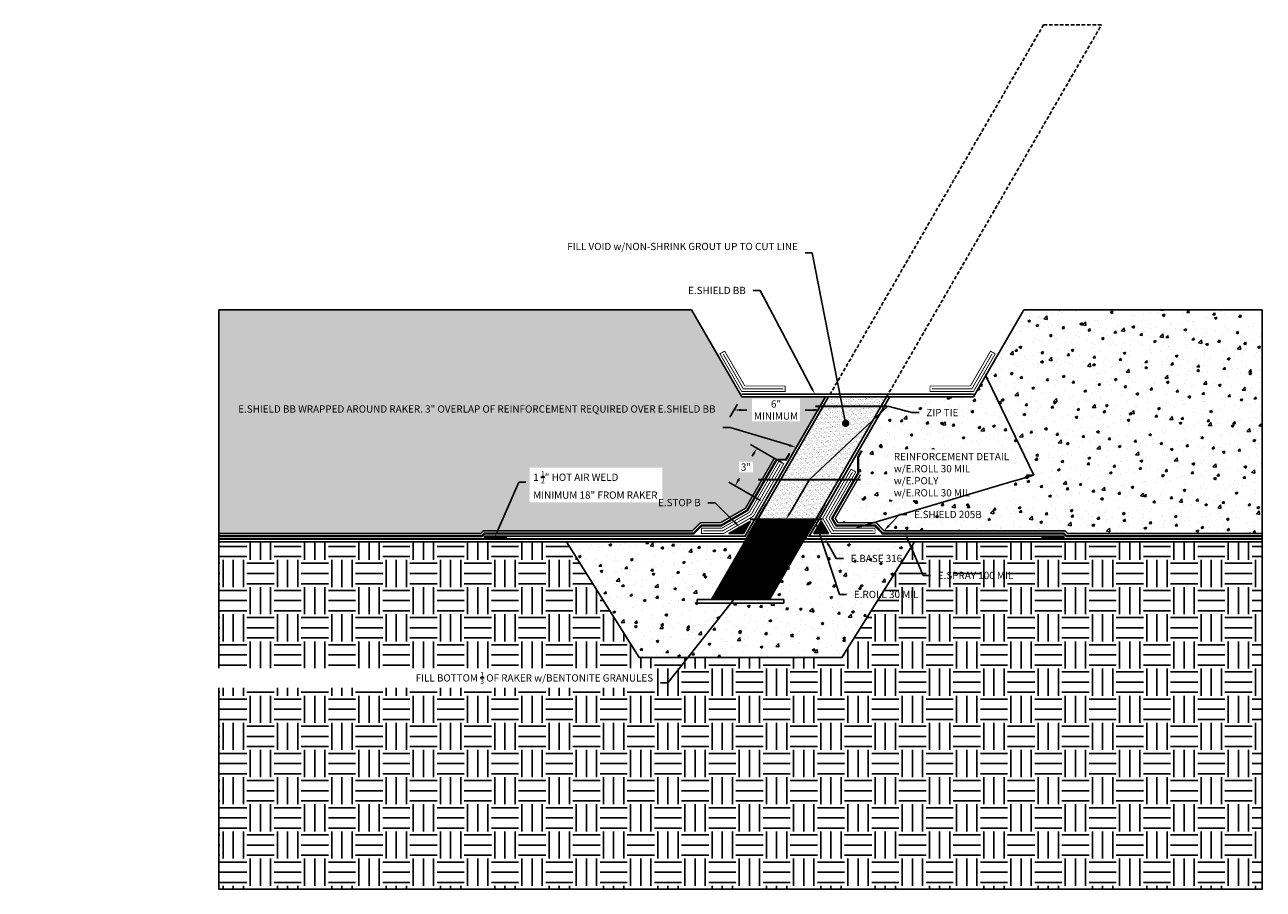
# Model space of a CAD drawing. Units: inches. Extents: x 158.1 to 243.6, y 156.9 to 216.6.
import ezdxf
from ezdxf import colors
from ezdxf.entities.mleader import LeaderData, LeaderLine
from ezdxf.math import Vec2, Vec3

# ---------------------------------------------------------------- set-up
doc = ezdxf.new("R2010")
doc.units = ezdxf.units.IN
doc.header["$MEASUREMENT"] = 0
for name, pattern in [('DASHED2', [0.375, 0.25, -0.125]), ('HIDDEN2', [0.1875, 0.125, -0.0625]), ('PHANTOM2', [1.25, 0.625, -0.125, 0.125, -0.125, 0.125, -0.125])]:
    doc.linetypes.add(name, pattern=pattern)
for name, color, linetype, true_color in [('BENTOPRO GRANULES @ CANT', 7, 'Continuous', 0x7fbfff), ('E-BASE 316', 7, 'PHANTOM2', 0x84c90d), ('E-BOUBLE B', 7, 'Continuous', 0x4817e8), ('E-CANT-STOP', 7, 'Continuous', 0x197b19), ('E-POLY', 7, 'DASHED2', 0xe58597), ('E-ROLL 30', 7, 'Continuous', 0xb71538), ('E-SEALANT', 7, 'Continuous', 0xac6953), ('E-SHIELD-205B', 7, 'HIDDEN2', 0x62afcb), ('E-SPRAY 100', 7, 'Continuous', 0x311fb7)]:
    doc.layers.add(name, color=color, linetype=linetype, true_color=true_color)
for name, color, linetype in [('Z-Anchors', 4, 'Continuous'), ('Z-Conditions', 10, 'Continuous'), ('Z-Dimension', 3, 'Continuous'), ('Z-TEXT', 3, 'Continuous')]:
    doc.layers.add(name, color=color, linetype=linetype)
doc.styles.add('ARIAL', font='arial.ttf')
doc.dimstyles.new('Arial', dxfattribs={"dimtxt": 0.125, "dimasz": 0.125, "dimexe": 0.125, "dimexo": 0.125, "dimgap": 0.125, "dimtad": 0, "dimtih": 1, "dimtoh": 1, "dimdec": 5, "dimzin": 0, "dimdsep": 46, "dimlunit": 4, "dimtxsty": 'ARIAL', "dimcen": 0.125, "dimclrd": 256, "dimclre": 256, "dimclrt": 256, "dimadec": 0, "dimazin": 0, "dimtfac": 1, "dimtdec": 5, "dimtofl": 0, "dimtmove": 0, "dimatfit": 3, "dimfxl": 1, "dimtfill": 1, "dimtfillclr": 256, "dimfrac": 2, "dimtolj": 1, "dimtzin": 0, "dimlwd": -1, "dimlwe": -1, "dimarcsym": 0})
pattern_1 = [(45, (139.688914, 147.955296), (-0.044194174, 0.044194174), [])]
pattern_2 = [(37.5, (139.68891, 147.9553), (-0.00787417, 0.24085297), [0, -0.19, 0, -0.2125, 0, -0.203125]), (7.5, (139.6889, 147.9553), (0.2212221, 0.3527683), [0, -0.1025, 0, -0.17125, 0, -0.065625]), (327.5, (139.53516, 147.9553), (0.38926773, 0.0007074), [0, -0.0625, 0, -0.225, 0, -0.29375]), (317.5, (139.53516, 147.9553), (0.3757658, 0.1097094), [0, -0.03125, 0, -0.1475, 0, -0.16875])]
pattern_3 = [(50, (139.6889, 147.9553), (1.79315, -0.15688), [0.1875, -2.0625]), (355, (139.689, 147.9553), (-0.346878, 1.88048), [0.15, -1.65]), (100.4514, (139.8383, 147.9422), (1.446272, 1.7236), [0.15935, -1.752855]), (46.1842, (139.689, 148.4553), (2.668103, -0.4138), [0.28125, -3.09375]), (96.6356, (139.9113, 148.4208), (2.336655, 2.435297), [0.239026, -2.629284]), (351.1842, (139.689, 148.4553), (2.336655, 2.435297), [0.225, -2.475]), (21, (139.9389, 148.3303), (1.492268, -1.006547), [0.1875, -2.0625]), (326, (139.939, 148.3303), (0.608288, 1.812875), [0.15, -1.65]), (71.4514, (140.0633, 148.2464), (2.100556, 0.806328), [0.15935, -1.752855]), (37.5, (139.6889, 147.9553), (0.0303996, 0.8322346), [0, -1.63, 0, -1.675, 0, -1.65625]), (7.5, (139.6889, 147.9553), (0.657674, 0.986029), [0, -0.955, 0, -1.5925, 0, -0.63125]), (327.5, (139.1314, 147.9553), (1.334556, -0.056387), [0, -0.625, 0, -1.95, 0, -2.5875]), (317.5, (138.8814, 147.9553), (1.457965, 0.250262), [0, -0.8125, 0, -1.295, 0, -1.8375])]

# ---------------------------------------------------------------- blocks, each defined once
blk = doc.blocks.new('112 HOT AIR WELD')
at = {"layer": 'E-SEALANT'}
h = blk.add_hatch(dxfattribs=at)
h.set_pattern_fill('ANSI31', color=256, scale=0.125, angle=-180)
h.set_pattern_definition([(225, (-3.746993, -3.828315), (0.011048543, -0.011048543), [])])
h.paths.add_polyline_path([(1.5, 0), (1.5, 0.125), (0, 0.125), (0, 0)])
blk.add_lwpolyline([(0, 0.125), (1.5, 0.125), (1.5, 0), (0, 0)], close=True, dxfattribs=at)
blk = doc.blocks.new('*D16')
at = {"layer": 'Defpoints', "color": 0, "transparency": 16777216}
for p in [(208.638, 187.309), (210.817, 186.051), (209.317, 183.453)]:
    blk.add_point(p, dxfattribs=at)
at = {"layer": 'Z-Dimension', "transparency": 16777216}
for p, q in [((210.384, 186.301), (208.205, 187.559)), ((208.388, 186.876), (208.324, 186.766)), ((208.884, 183.703), (206.705, 184.961)), ((207.388, 185.144), (207.452, 185.255))]:
    blk.add_line(p, q, dxfattribs=at)
for points in [[(208.316, 186.918), (208.46, 186.835), (208.638, 187.309)], [(207.316, 185.186), (207.46, 185.103), (207.138, 184.711)]]:
    blk.add_solid(points, dxfattribs=at)
at = {"layer": 'Z-Dimension', "transparency": 16777216, "insert": (207.888, 186.01), "char_height": 0.5, "attachment_point": 5, "style": 'ARIAL', "bg_fill": 3, "box_fill_scale": 1.25, "bg_fill_color": 256, "bg_fill_true_color": 13158600, "bg_fill_transparency": 0}
blk.add_mtext('\\A1;3"', dxfattribs=at)
blk = doc.blocks.new('_Dot')
at = {"color": 0, "linetype": 'ByBlock', "lineweight": -2}
blk.add_line((-0.5, 0), (-1, 0), dxfattribs=at)
at = {"color": 0, "linetype": 'ByBlock', "const_width": 0.5}
blk.add_lwpolyline([(-0.25, 0, 1), (0.25, 0, 1)], format="xyb", close=True, dxfattribs=at)
blk = doc.blocks.new('*D17')
at = {"layer": 'Defpoints', "color": 0, "transparency": 16777216}
for p in [(207.591, 190.857), (213.591, 190.857), (213.068, 189.95)]:
    blk.add_point(p, dxfattribs=at)
at = {"layer": 'Z-Dimension', "transparency": 16777216}
for p, q in [((207.303, 190.357), (206.779, 189.45)), ((207.568, 189.95), (207.941, 189.95)), ((212.568, 189.95), (211.979, 189.95)), ((213.303, 190.357), (212.779, 189.45))]:
    blk.add_line(p, q, dxfattribs=at)
for points in [[(207.568, 190.033), (207.568, 189.867), (207.068, 189.95)], [(212.568, 190.033), (212.568, 189.867), (213.068, 189.95)]]:
    blk.add_solid(points, dxfattribs=at)
at = {"layer": 'Z-Dimension', "transparency": 16777216, "insert": (209.96, 189.95), "char_height": 0.5, "attachment_point": 5, "style": 'ARIAL', "bg_fill": 3, "box_fill_scale": 1.25, "bg_fill_color": 256, "bg_fill_true_color": 13158600, "bg_fill_transparency": 0}
blk.add_mtext('\\A1;6"\\PMINIMUM', dxfattribs=at)

msp = doc.modelspace()

# ---------------------------------------------------------------- hatches: boundary and pattern name
at = {"layer": 'E-CANT-STOP'}
h = msp.add_hatch(dxfattribs=at)
h.set_pattern_fill('ANSI31', color=256, scale=0.5)
h.set_pattern_definition(pattern_1)
h.paths.add_polyline_path([(208.20968, 182.285765), (206.70968, 181.41974), (207.70968, 181.41974)])
h = msp.add_hatch(dxfattribs=at)
h.set_pattern_fill('ANSI31', color=256, scale=0.5)
h.set_pattern_definition(pattern_1)
h.paths.add_polyline_path([(212.575706, 181.41974), (213.575706, 181.41974), (213.075706, 182.285765)])
at = {"layer": 'Z-Conditions'}
h = msp.add_hatch(dxfattribs=at)
h.set_pattern_fill('AR-CONC', color=256, scale=0.25)
h.set_pattern_definition(pattern_3)
h.paths.add_polyline_path([(204.18502, 181.60724), (204.74752, 182.16974), (206.133718, 182.16974), (207.848142, 183.159563), (207.985402, 183.022304), (210.004913, 186.520199), (210.654432, 186.520199), (210.904432, 186.953212), (211.066812, 186.859462), (213.37493, 190.85724), (207.591436, 190.85724), (204.127334, 196.85724), (171.508532, 196.85724), (171.508532, 181.41974), (189.567272, 181.41974), (189.754772, 181.60724)])
h = msp.add_hatch(dxfattribs=at)
h.set_pattern_fill('AR-CONC', color=256, scale=0.25)
h.set_pattern_definition(pattern_3)
h.paths.add_polyline_path([(229.910102, 181.60724), (230.097602, 181.41974), (243.508532, 181.41974), (243.508532, 196.85724), (227.055538, 196.85724), (223.591436, 190.85724), (217.807942, 190.85724), (215.716331, 187.234462), (215.87871, 187.140712), (215.62871, 186.707699), (215.62871, 185.582699), (213.833478, 182.473265), (214.116971, 181.98224), (214.225225, 182.16974), (216.872466, 182.16974), (217.409181, 181.60724)])
h = msp.add_hatch(dxfattribs=at)
h.set_pattern_fill('EARTH', color=256, scale=7.5)
h.set_pattern_definition([(0, (139.689, 147.9553), (1.875, 1.875), [1.875, -1.875]), (0, (139.689, 148.6584), (1.875, 1.875), [1.875, -1.875]), (0, (139.689, 149.3615), (1.875, 1.875), [1.875, -1.875]), (90, (139.9233, 149.596), (-1.875, 1.875), [1.875, -1.875]), (90, (140.6264, 149.596), (-1.875, 1.875), [1.875, -1.875]), (90, (141.3295, 149.596), (-1.875, 1.875), [1.875, -1.875])])
h.paths.add_polyline_path([(243.508532, 180.85724), (219.508532, 180.85724), (214.508532, 172.85724), (200.508532, 172.85724), (195.508532, 180.85724), (171.508532, 180.85724), (171.508532, 156.85724), (243.508532, 156.85724)])
h = msp.add_hatch(dxfattribs=at)
h.set_pattern_fill('AR-CONC', color=256, scale=0.25)
h.set_pattern_definition([(50, (191.2611, 176.0241), (1.79315, -0.15688), [0.1875, -2.0625]), (355, (191.2611, 176.0241), (-0.34688, 1.88048), [0.15, -1.65]), (100.4514, (191.4106, 176.011), (1.44627, 1.7236), [0.15935, -1.75286]), (46.184, (191.2611, 176.5241), (2.6681, -0.4138), [0.28125, -3.09375]), (96.636, (191.4835, 176.4897), (2.33665, 2.4353), [0.23903, -2.62928]), (351.184, (191.2611, 176.524), (2.33665, 2.4353), [0.225, -2.475]), (21, (191.5111, 176.3991), (1.49227, -1.00655), [0.1875, -2.0625]), (326, (191.5111, 176.3991), (0.60829, 1.81288), [0.15, -1.65]), (71.4514, (191.6355, 176.3153), (2.10056, 0.80633), [0.15935, -1.75286]), (37.5, (191.26115, 176.02413), (0.0304, 0.832235), [0, -1.63, 0, -1.675, 0, -1.65625]), (7.5, (191.26115, 176.0241), (0.657674, 0.98603), [0, -0.955, 0, -1.5925, 0, -0.63125]), (327.5, (190.70365, 176.02413), (1.334556, -0.056387), [0, -0.625, 0, -1.95, 0, -2.5875]), (317.5, (190.4536, 176.0241), (1.457965, 0.250262), [0, -0.8125, 0, -1.295, 0, -1.8375])])
h.paths.add_polyline_path([(219.508532, 180.85724), (211.817933, 180.85724), (209.508532, 176.85724), (210.508532, 176.85724), (210.508532, 176.60724), (204.508532, 176.60724), (204.508532, 176.85724), (205.508532, 176.85724), (207.817933, 180.85724), (195.508532, 180.85724), (200.508532, 172.85724), (214.508532, 172.85724)])

# ---------------------------------------------------------------- linework, layer by layer
at = {"layer": 'E-BASE 316', "ltscale": 0.25, "const_width": 0.125}
for points in [[(209.154432, 183.547123), (207.817933, 181.23224), (189.832437, 181.23224)], [(229.832437, 181.23224), (212.250946, 181.23224), (213.479191, 183.359623)], [(171.508532, 181.04474), (207.926187, 181.04474)], [(211.926187, 181.04474), (243.508532, 181.04474)]]:
    msp.add_lwpolyline(points, dxfattribs=at)
at = {"layer": 'E-BOUBLE B', "ltscale": 0.5, "const_width": 0.125}
for points in [[(223.591436, 191.04474), (207.591436, 191.04474)], [(213.37493, 190.85724), (209.154432, 183.547123)], [(217.807942, 190.85724), (213.479191, 183.359623)]]:
    msp.add_lwpolyline(points, dxfattribs=at)
at = {"layer": 'E-CANT-STOP'}
for points in [[(208.20968, 182.285765), (207.70968, 181.41974), (206.70968, 181.41974)], [(213.575706, 181.41974), (212.575706, 181.41974), (213.075706, 182.285765)]]:
    msp.add_lwpolyline(points, close=True, dxfattribs=at)
at = {"layer": 'E-POLY', "ltscale": 0.25, "const_width": 0.0625}
for points in [[(210.466609, 191.41974), (207.699689, 191.41974), (206.316316, 193.815813)], [(224.866556, 193.815813), (223.483183, 191.41974), (220.716436, 191.41974)], [(210.267172, 186.224446), (208.259921, 182.747784), (206.28444, 181.60724), (204.950185, 181.60724)], [(215.241451, 185.661946), (213.400465, 182.473265), (213.900465, 181.60724), (216.667212, 181.60724)]]:
    msp.add_lwpolyline(points, dxfattribs=at)
at = {"layer": 'E-ROLL 30', "const_width": 0.0625}
for points in [[(206.091436, 193.830316), (207.591436, 191.23224), (210.591436, 191.23224), (210.591436, 191.60724), (207.807942, 191.60724), (206.416196, 194.017816)], [(224.766677, 194.017816), (223.37493, 191.60724), (220.591436, 191.60724), (220.591436, 191.23224), (223.591436, 191.23224), (225.091436, 193.830316)], [(210.167292, 186.426449), (208.122661, 182.885044), (206.234199, 181.79474), (204.825185, 181.79474), (204.825185, 181.41974), (206.33468, 181.41974), (208.39718, 182.610525), (210.492052, 186.238949)], [(216.792212, 181.79474), (216.792212, 181.41974), (213.792212, 181.41974), (213.183959, 182.473265), (215.141571, 185.863949), (215.466331, 185.676449), (213.616971, 182.473265), (214.008718, 181.79474)]]:
    msp.add_lwpolyline(points, close=True, dxfattribs=at)
at = {"layer": 'E-SPRAY 100', "const_width": 0.15625}
for points in [[(215.87871, 187.140712), (215.62871, 186.707699), (215.62871, 185.582699), (213.833478, 182.473265), (214.116971, 181.98224), (216.792212, 181.98224), (217.328927, 181.41974), (229.832437, 181.41974), (230.019937, 181.23224), (243.508532, 181.23224)], [(210.904432, 186.953212), (210.654432, 186.520199), (210.004913, 186.520199), (207.985402, 183.022304), (206.183959, 181.98224), (204.825185, 181.98224), (204.262685, 181.41974), (189.832437, 181.41974), (189.644937, 181.23224), (171.508532, 181.23224)]]:
    msp.add_lwpolyline(points, dxfattribs=at)
at = {"layer": 'Z-Anchors', "const_width": 0.125}
msp.add_lwpolyline([(212.672614, 190.205255), (217.667291, 190.205255)], dxfattribs=at)
at = {"layer": 'Z-Conditions'}
for p, q in [((204.127334, 196.85724), (171.508532, 196.85724)), ((171.508532, 196.85724), (171.508532, 180.85724)), ((207.591436, 190.85724), (204.127334, 196.85724)), ((227.055538, 196.85724), (223.591436, 190.85724)), ((243.508532, 196.85724), (227.055538, 196.85724)), ((243.508532, 180.85724), (243.508532, 196.85724)), ((223.591436, 190.85724), (207.591436, 190.85724)), ((204.508532, 176.85724), (210.508532, 176.85724)), ((204.508532, 176.60724), (204.508532, 176.85724)), ((204.508532, 176.60724), (210.508532, 176.60724)), ((210.508532, 176.60724), (210.508532, 176.85724))]:
    msp.add_line(p, q, dxfattribs=at)
for points in [[(209.508532, 176.85724), (217.591436, 190.85724)], [(195.508532, 180.85724), (171.508532, 180.85724), (171.508532, 156.85724), (243.508532, 156.85724), (243.508532, 180.85724), (219.508532, 180.85724)], [(211.817933, 180.85724), (219.508532, 180.85724), (214.508532, 172.85724), (200.508532, 172.85724), (195.508532, 180.85724), (207.817933, 180.85724)]]:
    msp.add_lwpolyline(points, dxfattribs=at)

# ---------------------------------------------------------------- block references
for p in [(189.832437, 181.10724), (228.332437, 181.10724)]:
    msp.add_blockref('112 HOT AIR WELD', p)

# ---------------------------------------------------------------- next in the draw order: dimensions: what is measured, and where the dimension line sits
at = {"layer": 'Z-Dimension'}
dim = msp.add_linear_dim(base=(208.638249, 187.309243), p1=(209.316812, 183.453373), p2=(210.816812, 186.051449), angle=60, dimstyle='Arial', override={"dimscale": 4}, dxfattribs=at)
dim.commit()
dim.dimension.update_dxf_attribs({"geometry": '*D16', "text_midpoint": (207.888249, 186.010205), "dimtype": 161})

# ---------------------------------------------------------------- next in the draw order: leaders
at = {"layer": 'Z-TEXT'}
ml = msp.add_multileader_mtext('Standard', dxfattribs=at)
ml.set_content('E.SHIELD BB', color=256, style='ARIAL')
ml.set_leader_properties(color=256, linetype='ByLayer', lineweight=-1)
ml.build(insert=Vec2(0, 0))
ml.multileader.update_dxf_attribs({"text_left_attachment_type": 2, "text_right_attachment_type": 2, "dogleg_length": 0.125, "arrow_head_size": 0.5, "scale": 4})
ctx = ml.context
ctx.base_point, ctx.scale, ctx.char_height, ctx.arrow_head_size, ctx.landing_gap_size, ctx.plane_origin = Vec3(203.160939, 198.198178), 4, 0.5, 0.5, 0.5, Vec3(212.645416, 191.04474)
ctx.left_attachment, ctx.right_attachment, ctx.text_align_type = 2, 2, 2
notes = []
notes.append((ctx, [(0, (1, 1, 0), (208.877515, 198.198178), (-1, 0), 0.5, [(0, [(212.645416, 191.04474)], 0, [])])]))
ctx.mtext.insert, ctx.mtext.alignment, ctx.mtext.flow_direction = Vec3(207.877515, 198.456704), 3, 5
ctx.mtext.has_bg_fill, ctx.mtext.bg_color, ctx.mtext.bg_scale_factor, ctx.mtext.bg_transparency, ctx.mtext.use_window_bg_color = 1, -1027028792, 1.5, 0, 1
ml = msp.add_multileader_mtext('Standard', dxfattribs=at)
ml.set_content('E.BASE 316', color=256, style='ARIAL')
ml.set_leader_properties(color=256, linetype='ByLayer', lineweight=-1)
ml.build(insert=Vec2(0, 0))
ml.multileader.update_dxf_attribs({"text_left_attachment_type": 2, "text_right_attachment_type": 2, "dogleg_length": 0.125, "arrow_head_size": 0.5, "scale": 4})
ctx = ml.context
ctx.base_point, ctx.scale, ctx.char_height, ctx.arrow_head_size, ctx.landing_gap_size, ctx.plane_origin = Vec3(214.617862, 179.691614), 4, 0.5, 0.5, 0.5, Vec3(213.348976, 181.04474)
ctx.left_attachment, ctx.right_attachment = 2, 2
notes.append((ctx, [(0, (1, 1, 0), (214.117862, 179.691614), (1, 0), 0.5, [(0, [(213.348976, 181.04474)], 0, [])])]))
ctx.mtext.insert, ctx.mtext.flow_direction = Vec3(215.117862, 179.950311), 5
ctx.mtext.has_bg_fill, ctx.mtext.bg_color, ctx.mtext.bg_scale_factor, ctx.mtext.bg_transparency, ctx.mtext.use_window_bg_color = 1, -1027028792, 1.5, 0, 1
for ctx, leaders in notes:
    for number, flags, end, landing, length, lines in leaders:
        leader = LeaderData()
        leader.index, (leader.has_last_leader_line, leader.has_dogleg_vector, leader.attachment_direction) = number, flags
        leader.last_leader_point, leader.dogleg_vector, leader.dogleg_length = Vec3(end), Vec3(landing), length
        for number, points, colour, breaks in lines:
            line = LeaderLine()
            line.index, line.vertices, line.color, line.breaks = number, Vec3.list(points), colors.encode_raw_color(colour), breaks
            leader.lines.append(line)
        ctx.leaders.append(leader)

# ---------------------------------------------------------------- next in the draw order: linework, layer by layer
at = {"layer": 'E-SHIELD-205B', "ltscale": 0.5, "const_width": 0.1}
msp.add_lwpolyline([(209.842533, 186.613949), (207.848142, 183.159563), (206.133718, 182.16974), (204.74752, 182.16974), (204.18502, 181.60724), (189.754772, 181.60724), (189.567272, 181.41974), (171.508532, 181.41974)], dxfattribs=at)

# ---------------------------------------------------------------- next in the draw order: leaders
at = {"layer": 'Z-TEXT'}
ml = msp.add_multileader_mtext('Standard', dxfattribs=at)
ml.set_content('E.SPRAY 100 MIL', color=256, style='ARIAL')
ml.set_leader_properties(color=256, linetype='ByLayer', lineweight=-1)
ml.build(insert=Vec2(0, 0))
ml.multileader.update_dxf_attribs({"text_left_attachment_type": 2, "text_right_attachment_type": 2, "dogleg_length": 0.125, "arrow_head_size": 0.5, "scale": 4})
ctx = ml.context
ctx.base_point, ctx.scale, ctx.char_height, ctx.arrow_head_size, ctx.landing_gap_size, ctx.plane_origin = Vec3(220.626846, 178.519245), 4, 0.5, 0.5, 0.5, Vec3(218.894453, 181.23224)
ctx.left_attachment, ctx.right_attachment = 2, 2
notes = []
notes.append((ctx, [(0, (1, 1, 0), (220.126846, 178.519245), (1, 0), 0.5, [(0, [(218.894453, 181.41974)], 0, [])])]))
ctx.mtext.insert, ctx.mtext.flow_direction = Vec3(221.126846, 178.777772), 5
ctx.mtext.has_bg_fill, ctx.mtext.bg_color, ctx.mtext.bg_scale_factor, ctx.mtext.bg_transparency, ctx.mtext.use_window_bg_color = 1, -1027028792, 1.5, 0, 1
for ctx, leaders in notes:
    for number, flags, end, landing, length, lines in leaders:
        leader = LeaderData()
        leader.index, (leader.has_last_leader_line, leader.has_dogleg_vector, leader.attachment_direction) = number, flags
        leader.last_leader_point, leader.dogleg_vector, leader.dogleg_length = Vec3(end), Vec3(landing), length
        for number, points, colour, breaks in lines:
            line = LeaderLine()
            line.index, line.vertices, line.color, line.breaks = number, Vec3.list(points), colors.encode_raw_color(colour), breaks
            leader.lines.append(line)
        ctx.leaders.append(leader)

# ---------------------------------------------------------------- next in the draw order: leaders
ml = msp.add_multileader_mtext('Standard', dxfattribs=at)
ml.set_content('\\A1;1 {\\H0.7x;\\S1/2;}" HOT AIR WELD\\PMINIMUM 18" FROM RAKER', color=256, style='ARIAL')
ml.set_leader_properties(color=256, linetype='ByLayer', lineweight=-1)
ml.build(insert=Vec2(0, 0))
ml.multileader.update_dxf_attribs({"text_left_attachment_type": 2, "text_right_attachment_type": 2, "dogleg_length": 0.125, "arrow_head_size": 0.5, "scale": 4})
ctx = ml.context
ctx.base_point, ctx.scale, ctx.char_height, ctx.arrow_head_size, ctx.landing_gap_size, ctx.plane_origin = Vec3(192.703235, 184.974246), 4, 0.5, 0.5, 0.5, Vec3(203.347732, 183.226663)
ctx.left_attachment, ctx.right_attachment = 2, 2
notes = []
notes.append((ctx, [(1, (1, 1, 0), (192.203235, 184.974246), (1, 0), 0.5, [(0, [(190.582437, 181.23224)], 0, [])])]))
ctx.mtext.insert, ctx.mtext.flow_direction = Vec3(193.203235, 185.726042), 5
ctx.mtext.has_bg_fill, ctx.mtext.bg_color, ctx.mtext.bg_scale_factor, ctx.mtext.bg_transparency, ctx.mtext.use_window_bg_color = 1, -1027028792, 1.5, 0, 1
ml = msp.add_multileader_mtext('Standard', dxfattribs=at)
ml.set_content('E.SHIELD 205B', color=256, style='ARIAL')
ml.set_leader_properties(color=256, linetype='ByLayer', lineweight=-1)
ml.build(insert=Vec2(0, 0))
ml.multileader.update_dxf_attribs({"text_left_attachment_type": 2, "text_right_attachment_type": 2, "dogleg_length": 0.125, "arrow_head_size": 0.5, "scale": 4})
ctx = ml.context
ctx.base_point, ctx.scale, ctx.char_height, ctx.arrow_head_size, ctx.landing_gap_size, ctx.plane_origin = Vec3(218.98643, 182.728671), 4, 0.5, 0.5, 0.5, Vec3(224.403972, 181.41974)
ctx.left_attachment, ctx.right_attachment = 2, 2
notes.append((ctx, [(1, (1, 1, 0), (218.48643, 182.728671), (1, 0), 0.5, [(0, [(217.409181, 181.60724)], 0, [])])]))
ctx.mtext.insert, ctx.mtext.flow_direction = Vec3(219.48643, 182.987197), 5
ctx.mtext.has_bg_fill, ctx.mtext.bg_color, ctx.mtext.bg_scale_factor, ctx.mtext.bg_transparency, ctx.mtext.use_window_bg_color = 1, -1027028792, 1.5, 0, 1
for ctx, leaders in notes:
    for number, flags, end, landing, length, lines in leaders:
        leader = LeaderData()
        leader.index, (leader.has_last_leader_line, leader.has_dogleg_vector, leader.attachment_direction) = number, flags
        leader.last_leader_point, leader.dogleg_vector, leader.dogleg_length = Vec3(end), Vec3(landing), length
        for number, points, colour, breaks in lines:
            line = LeaderLine()
            line.index, line.vertices, line.color, line.breaks = number, Vec3.list(points), colors.encode_raw_color(colour), breaks
            leader.lines.append(line)
        ctx.leaders.append(leader)

# ---------------------------------------------------------------- next in the draw order: leaders
ml = msp.add_multileader_mtext('Standard', dxfattribs=at)
ml.set_content('\\A1;REINFORCEMENT DETAIL\\Pw/E.ROLL 30 MIL\\Pw/E.POLY\\Pw/E.ROLL 30 MIL', color=256, style='ARIAL')
ml.set_leader_properties(color=256, linetype='ByLayer', lineweight=-1)
ml.build(insert=Vec2(0, 0))
ml.multileader.update_dxf_attribs({"text_left_attachment_type": 2, "text_right_attachment_type": 2, "dogleg_length": 0.125, "arrow_head_size": 0.5, "scale": 4})
ctx = ml.context
ctx.base_point, ctx.scale, ctx.char_height, ctx.arrow_head_size, ctx.landing_gap_size, ctx.plane_origin = Vec3(217.594152, 185.45957), 4, 0.5, 0.5, 0.5, Vec3(218.237216, 185.899171)
ctx.left_attachment, ctx.right_attachment = 2, 2
notes = []
notes.append((ctx, [(1, (1, 1, 0), (227.746266, 185.45957), (-1, 0), 0.5, [(0, [(215.400465, 181.79474)], 0, []), (1, [(224.341436, 192.531278)], 0, [])])]))
ctx.mtext.insert, ctx.mtext.flow_direction = Vec3(218.094152, 186.981739), 5
ctx.mtext.has_bg_fill, ctx.mtext.bg_color, ctx.mtext.bg_scale_factor, ctx.mtext.bg_transparency, ctx.mtext.use_window_bg_color = 1, -1027028792, 1.5, 0, 1
ml = msp.add_multileader_mtext('Standard', dxfattribs=at)
ml.set_content('E.STOP B', color=256, style='ARIAL')
ml.set_leader_properties(color=256, linetype='ByLayer', lineweight=-1)
ml.build(insert=Vec2(0, 0))
ml.multileader.update_dxf_attribs({"text_left_attachment_type": 2, "text_right_attachment_type": 2, "dogleg_length": 0.125, "arrow_head_size": 0.5, "scale": 4})
ctx = ml.context
ctx.base_point, ctx.scale, ctx.char_height, ctx.arrow_head_size, ctx.landing_gap_size, ctx.plane_origin = Vec3(201.134919, 183.54825), 4, 0.5, 0.5, 0.5, Vec3(207.45968, 181.852753)
ctx.left_attachment, ctx.right_attachment, ctx.text_align_type = 2, 2, 2
notes.append((ctx, [(0, (1, 1, 0), (205.764183, 183.54825), (-1, 0), 0.5, [(0, [(207.45968, 181.852753)], 0, [])])]))
ctx.mtext.insert, ctx.mtext.alignment, ctx.mtext.flow_direction = Vec3(204.764183, 183.806948), 3, 5
ctx.mtext.has_bg_fill, ctx.mtext.bg_color, ctx.mtext.bg_scale_factor, ctx.mtext.bg_transparency, ctx.mtext.use_window_bg_color = 1, -1027028792, 1.5, 0, 1
for ctx, leaders in notes:
    for number, flags, end, landing, length, lines in leaders:
        leader = LeaderData()
        leader.index, (leader.has_last_leader_line, leader.has_dogleg_vector, leader.attachment_direction) = number, flags
        leader.last_leader_point, leader.dogleg_vector, leader.dogleg_length = Vec3(end), Vec3(landing), length
        for number, points, colour, breaks in lines:
            line = LeaderLine()
            line.index, line.vertices, line.color, line.breaks = number, Vec3.list(points), colors.encode_raw_color(colour), breaks
            leader.lines.append(line)
        ctx.leaders.append(leader)

# ---------------------------------------------------------------- next in the draw order: linework, layer by layer
at = {"layer": 'E-ROLL 30', "const_width": 0.0625}
msp.add_lwpolyline([(207.853401, 181.04474), (209.262222, 183.48489)], dxfattribs=at)
at = {"layer": 'Z-Conditions', "linetype": 'DASHED2'}
msp.add_lwpolyline([(217.591436, 190.85724), (232.427008, 216.553204), (228.427008, 216.553204), (213.591436, 190.85724)], dxfattribs=at)

# ---------------------------------------------------------------- next in the draw order: leaders
at = {"layer": 'Z-TEXT'}
ml = msp.add_multileader_mtext('Standard', dxfattribs=at)
ml.set_content('ZIP TIE', color=256, style='ARIAL')
ml.set_leader_properties(color=256, linetype='ByLayer', lineweight=-1)
ml.build(insert=Vec2(0, 0))
ml.multileader.update_dxf_attribs({"text_left_attachment_type": 2, "text_right_attachment_type": 2, "dogleg_length": 0.125, "arrow_head_size": 0.5, "scale": 4})
ctx = ml.context
ctx.base_point, ctx.scale, ctx.char_height, ctx.arrow_head_size, ctx.landing_gap_size, ctx.plane_origin = Vec3(219.837806, 189.773853), 4, 0.5, 0.5, 0.5, Vec3(210.655112, 182.39759)
ctx.left_attachment, ctx.right_attachment = 2, 2
notes = []
notes.append((ctx, [(0, (1, 1, 0), (219.337806, 189.773853), (1, 0), 0.5, [(2, [(210.655112, 182.39759), (212.269864, 185.142384), (217.667291, 190.205255)], 0, [])])]))
ctx.mtext.insert, ctx.mtext.flow_direction = Vec3(220.337806, 190.024023), 5
ctx.mtext.has_bg_fill, ctx.mtext.bg_color, ctx.mtext.bg_scale_factor, ctx.mtext.bg_transparency, ctx.mtext.use_window_bg_color = 1, -1027028792, 1.5, 0, 1
for ctx, leaders in notes:
    for number, flags, end, landing, length, lines in leaders:
        leader = LeaderData()
        leader.index, (leader.has_last_leader_line, leader.has_dogleg_vector, leader.attachment_direction) = number, flags
        leader.last_leader_point, leader.dogleg_vector, leader.dogleg_length = Vec3(end), Vec3(landing), length
        for number, points, colour, breaks in lines:
            line = LeaderLine()
            line.index, line.vertices, line.color, line.breaks = number, Vec3.list(points), colors.encode_raw_color(colour), breaks
            leader.lines.append(line)
        ctx.leaders.append(leader)

# ---------------------------------------------------------------- next in the draw order: hatches: boundary and pattern name
at = {"layer": 'BENTOPRO GRANULES @ CANT'}
h = msp.add_hatch(dxfattribs=at)
h.set_pattern_fill('ANSI31', color=256, scale=0.5)
h.set_pattern_definition(pattern_1)
h.paths.add_polyline_path([(212.707255, 182.39759), (208.707255, 182.39759), (205.508532, 176.85724), (209.508532, 176.85724)])
at = {"layer": 'Z-Conditions'}
h = msp.add_hatch(dxfattribs=at)
h.set_pattern_fill('AR-SAND', color=256, scale=0.125)
h.set_pattern_definition(pattern_2)
h.paths.add_polyline_path([(217.215012, 190.205255), (217.591436, 190.85724), (213.591436, 190.85724), (213.215012, 190.205255)])
h = msp.add_hatch(dxfattribs=at)
h.set_pattern_fill('AR-SAND', color=256, scale=0.125)
h.set_pattern_definition(pattern_2)
h.paths.add_polyline_path([(213.215012, 190.205255), (210.291963, 185.142384), (213.886045, 185.142384), (214.682711, 185.819181), (217.215012, 190.205255)])
h = msp.add_hatch(dxfattribs=at)
h.set_pattern_fill('AR-SAND', color=256, scale=0.125)
h.set_pattern_definition(pattern_2)
h.paths.add_polyline_path([(210.291963, 185.142384), (208.707255, 182.39759), (212.707255, 182.39759), (214.291963, 185.142384)])

# ---------------------------------------------------------------- next in the draw order: linework, layer by layer
at = {"layer": 'E-ROLL 30', "const_width": 0.0625}
msp.add_lwpolyline([(211.997142, 181.04474), (213.370028, 183.422649)], dxfattribs=at)
at = {"layer": 'Z-Anchors', "const_width": 0.125}
msp.add_lwpolyline([(208.72901, 185.142384), (215.810717, 185.142384)], dxfattribs=at)

# ---------------------------------------------------------------- next in the draw order: leaders
at = {"layer": 'Z-TEXT'}
ml = msp.add_multileader_mtext('Standard', dxfattribs=at)
ml.set_content('\\A1;FILL BOTTOM {\\H0.7x;\\S1/3;} OF RAKER w/BENTONITE GRANULES', color=256, style='ARIAL')
ml.set_leader_properties(color=256, linetype='ByLayer', lineweight=-1)
ml.set_arrow_properties(name='DOT')
ml.build(insert=Vec2(0, 0))
ml.multileader.update_dxf_attribs({"text_left_attachment_type": 2, "text_right_attachment_type": 2, "dogleg_length": 0.125, "arrow_head_size": 0.5, "scale": 4})
ctx = ml.context
ctx.base_point, ctx.scale, ctx.char_height, ctx.arrow_head_size, ctx.landing_gap_size, ctx.plane_origin = Vec3(192.259006, 171.11503), 4, 0.5, 0.5, 0.5, Vec3(207.799743, 177.804173)
ctx.left_attachment, ctx.right_attachment, ctx.text_align_type = 2, 2, 2
notes = []
notes.append((ctx, [(0, (1, 1, 0), (202.48363, 171.11503), (-1, 0), 0.5, [(0, [(207.799743, 177.804173)], 0, [])])]))
ctx.mtext.insert, ctx.mtext.width, ctx.mtext.alignment, ctx.mtext.flow_direction = Vec3(201.48363, 171.86993), 8.95476038, 3, 5
ctx.mtext.has_bg_fill, ctx.mtext.bg_color, ctx.mtext.bg_scale_factor, ctx.mtext.bg_transparency, ctx.mtext.use_window_bg_color = 1, -1027028792, 1.5, 0, 1
for ctx, leaders in notes:
    for number, flags, end, landing, length, lines in leaders:
        leader = LeaderData()
        leader.index, (leader.has_last_leader_line, leader.has_dogleg_vector, leader.attachment_direction) = number, flags
        leader.last_leader_point, leader.dogleg_vector, leader.dogleg_length = Vec3(end), Vec3(landing), length
        for number, points, colour, breaks in lines:
            line = LeaderLine()
            line.index, line.vertices, line.color, line.breaks = number, Vec3.list(points), colors.encode_raw_color(colour), breaks
            leader.lines.append(line)
        ctx.leaders.append(leader)

# ---------------------------------------------------------------- next in the draw order: linework, layer by layer
at = {"layer": 'Z-Conditions'}
msp.add_lwpolyline([(213.591436, 190.85724), (205.508532, 176.85724)], dxfattribs=at)

# ---------------------------------------------------------------- next in the draw order: leaders
at = {"layer": 'Z-TEXT'}
ml = msp.add_multileader_mtext('Standard', dxfattribs=at)
ml.set_content('FILL VOID w/NON-SHRINK GROUT UP TO CUT LINE', color=256, style='ARIAL')
ml.set_leader_properties(color=256, linetype='ByLayer', lineweight=-1)
ml.set_arrow_properties(name='DOT')
ml.build(insert=Vec2(0, 0))
ml.multileader.update_dxf_attribs({"text_left_attachment_type": 2, "text_right_attachment_type": 2, "dogleg_length": 0.125, "arrow_head_size": 0.5, "scale": 4})
ctx = ml.context
ctx.base_point, ctx.scale, ctx.char_height, ctx.arrow_head_size, ctx.landing_gap_size, ctx.plane_origin = Vec3(202.409902, 200.813303), 4, 0.5, 0.5, 0.5, Vec3(215.591436, 190.85724)
ctx.left_attachment, ctx.right_attachment, ctx.text_align_type = 2, 2, 2
notes = []
notes.append((ctx, [(0, (1, 1, 0), (212.467201, 200.813303), (-1, 0), 0.5, [(0, [(214.762964, 189.028452)], 0, [])])]))
ctx.mtext.insert, ctx.mtext.width, ctx.mtext.alignment, ctx.mtext.flow_direction = Vec3(211.467201, 201.493101), 9.1119774, 3, 5
ctx.mtext.has_bg_fill, ctx.mtext.bg_color, ctx.mtext.bg_scale_factor, ctx.mtext.bg_transparency, ctx.mtext.use_window_bg_color = 1, -1027028792, 1.5, 0, 1
ml = msp.add_multileader_mtext('Standard', dxfattribs=at)
ml.set_content('E.ROLL 30 MIL', color=256, style='ARIAL')
ml.set_leader_properties(color=256, linetype='ByLayer', lineweight=-1)
ml.build(insert=Vec2(0, 0))
ml.multileader.update_dxf_attribs({"text_left_attachment_type": 2, "text_right_attachment_type": 2, "dogleg_length": 0.125, "arrow_head_size": 0.5, "scale": 4})
ctx = ml.context
ctx.base_point, ctx.scale, ctx.char_height, ctx.arrow_head_size, ctx.landing_gap_size, ctx.plane_origin = Vec3(214.836983, 177.208031), 4, 0.5, 0.5, 0.5, Vec3(212.1542, 179.377472)
ctx.left_attachment, ctx.right_attachment = 2, 2
notes.append((ctx, [(0, (1, 1, 0), (214.336983, 177.208031), (1, 0), 0.5, [(0, [(212.683585, 182.233694)], 0, [])])]))
ctx.mtext.insert, ctx.mtext.flow_direction = Vec3(215.336983, 177.466899), 5
ctx.mtext.has_bg_fill, ctx.mtext.bg_color, ctx.mtext.bg_scale_factor, ctx.mtext.bg_transparency, ctx.mtext.use_window_bg_color = 1, -1027028792, 1.5, 0, 1
for ctx, leaders in notes:
    for number, flags, end, landing, length, lines in leaders:
        leader = LeaderData()
        leader.index, (leader.has_last_leader_line, leader.has_dogleg_vector, leader.attachment_direction) = number, flags
        leader.last_leader_point, leader.dogleg_vector, leader.dogleg_length = Vec3(end), Vec3(landing), length
        for number, points, colour, breaks in lines:
            line = LeaderLine()
            line.index, line.vertices, line.color, line.breaks = number, Vec3.list(points), colors.encode_raw_color(colour), breaks
            leader.lines.append(line)
        ctx.leaders.append(leader)

# ---------------------------------------------------------------- next in the draw order: linework, layer by layer
at = {"layer": 'E-SHIELD-205B', "ltscale": 0.5, "const_width": 0.1}
msp.add_lwpolyline([(215.79109, 185.488949), (214.049984, 182.473265), (214.225225, 182.16974), (216.872466, 182.16974), (217.409181, 181.60724), (229.910102, 181.60724), (230.097602, 181.41974), (243.508532, 181.41974)], dxfattribs=at)
at = {"layer": 'Z-Anchors', "const_width": 0.125}
msp.add_lwpolyline([(208.157774, 182.39759), (213.152451, 182.39759)], dxfattribs=at)

# ---------------------------------------------------------------- next in the draw order: leaders
at = {"layer": 'Z-TEXT'}
ml = msp.add_multileader_mtext('Standard', dxfattribs=at)
ml.set_content('E.SHIELD BB WRAPPED AROUND RAKER. 3" OVERLAP OF REINFORCEMENT REQUIRED OVER E.SHIELD BB', color=256, style='ARIAL')
ml.set_leader_properties(color=256, linetype='ByLayer', lineweight=-1)
ml.build(insert=Vec2(0, 0))
ml.multileader.update_dxf_attribs({"text_left_attachment_type": 2, "text_right_attachment_type": 2, "dogleg_length": 0.125, "arrow_head_size": 0.5, "scale": 4})
ctx = ml.context
ctx.base_point, ctx.scale, ctx.char_height, ctx.arrow_head_size, ctx.landing_gap_size, ctx.plane_origin = Vec3(194.124611, 188.749085), 4, 0.5, 0.5, 0.5, Vec3(211.35997, 187.367227)
ctx.left_attachment, ctx.right_attachment, ctx.text_align_type = 2, 2, 2
notes = []
notes.append((ctx, [(0, (1, 1, 0), (206.787981, 188.749085), (-1, 0), 0.5, [(0, [(211.35997, 187.367227)], 0, [])])]))
ctx.mtext.insert, ctx.mtext.width, ctx.mtext.alignment, ctx.mtext.flow_direction = Vec3(205.787981, 190.271083), 11.91852857, 3, 5
ctx.mtext.has_bg_fill, ctx.mtext.bg_color, ctx.mtext.bg_scale_factor, ctx.mtext.bg_transparency, ctx.mtext.use_window_bg_color = 1, -1027028792, 1.5, 0, 1
for ctx, leaders in notes:
    for number, flags, end, landing, length, lines in leaders:
        leader = LeaderData()
        leader.index, (leader.has_last_leader_line, leader.has_dogleg_vector, leader.attachment_direction) = number, flags
        leader.last_leader_point, leader.dogleg_vector, leader.dogleg_length = Vec3(end), Vec3(landing), length
        for number, points, colour, breaks in lines:
            line = LeaderLine()
            line.index, line.vertices, line.color, line.breaks = number, Vec3.list(points), colors.encode_raw_color(colour), breaks
            leader.lines.append(line)
        ctx.leaders.append(leader)

# ---------------------------------------------------------------- next in the draw order: dimensions: what is measured, and where the dimension line sits
at = {"layer": 'Z-Dimension'}
dim = msp.add_linear_dim(base=(213.067623, 189.949969), p1=(207.591436, 190.85724), p2=(213.591436, 190.85724), angle=0, text='<>\\PMINIMUM', dimstyle='Arial', override={"dimscale": 4}, dxfattribs=at)
dim.commit()
dim.dimension.update_dxf_attribs({"geometry": '*D17', "text_midpoint": (209.959726, 189.949969), "dimtype": 161})

doc.saveas('drawing.dxf')
